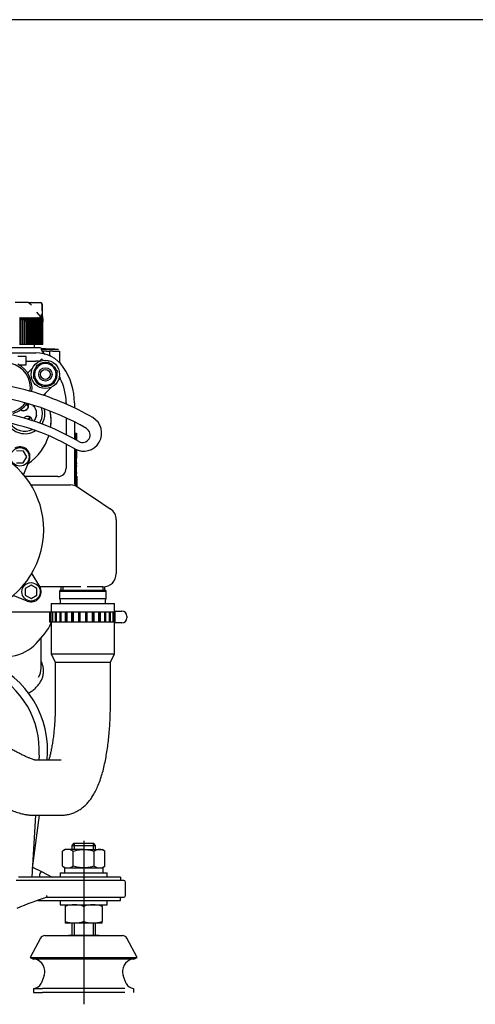
# Model space of a CAD drawing. Units: millimetres. Extents: x 0 to 410, y 0 to 287.
# Drawn here: x 249 to 290, y 198 to 287 of the extents above; entities that cross this region are included whole.
import ezdxf
from ezdxf.lldxf.tags import DXFTag

# ---------------------------------------------------------------- set-up
doc = ezdxf.new("R2010")
doc.units = ezdxf.units.MM
for name, color, linetype in [('13817015', 7, 'Continuous'), ('13817020B', 7, 'Continuous'), ('17617201', 7, 'Continuous'), ('Default', 7, 'Continuous'), ('Predeterminado', 7, 'Continuous')]:
    doc.layers.add(name, color=color, linetype=linetype)
tags = doc.linetypes.add('HIDDEN2', pattern=[4.7625, 3.175, -1.5875]).pattern_tags.tags
tags[6:7] = [DXFTag(74, 4), DXFTag(75, 0), DXFTag(340, '0'), DXFTag(46, 0.0), DXFTag(50, 0.0), DXFTag(44, 0.0), DXFTag(45, 0.0)]
tags[4:5] = [DXFTag(74, 4), DXFTag(75, 0), DXFTag(340, '0'), DXFTag(46, 0.0), DXFTag(50, 0.0), DXFTag(44, 0.0), DXFTag(45, 0.0)]

# ---------------------------------------------------------------- blocks, each defined once
blk = doc.blocks.new('SE4')
at = {"layer": '13817015', "color": 7, "linetype": 'HIDDEN2'}
for centre, radius, start, end in [((242.977, 229.772), 24.405, 73.48172, 88.64835), ((242.974, 229.765), 23.287, 59.95355, 85.3035), ((249.413, 251.441), 1.8, 73.17296, 73.74806), ((242.977, 229.772), 24.405, 59.95355, 73.43931), ((242.977, 229.772), 21.18, 59.95355, 86.75552), ((242.977, 229.772), 21.93, 59.95355, 85.2406), ((254.39, 249.501), 1.613, 239.95355, 59.95355), ((254.296, 249.339), 0.675, 239.95355, 59.95355)]:
    blk.add_arc(centre, radius, start, end, dxfattribs=at)
at = {"layer": '13817020B', "color": 7, "linetype": 'Continuous'}
for p, q in [((248.973, 247.899), (248.367, 247.902)), ((248.968, 246.849), (249.273, 247.373)), ((249.273, 247.373), (248.973, 247.899)), ((248.362, 246.852), (248.968, 246.849)), ((249.501, 247.038), (248.992, 245.781)), ((249.726, 236.899), (250.435, 235.743)), ((249.671, 235.879), (249.145, 235.578)), ((250.195, 235.573), (249.671, 235.879)), ((249.33, 234.438), (248.073, 234.948)), ((249.145, 235.578), (249.142, 234.972)), ((249.142, 234.972), (249.665, 234.666)), ((249.665, 234.666), (250.192, 234.967)), ((250.192, 234.967), (250.195, 235.573))]:
    blk.add_line(p, q, dxfattribs=at)
for centre in [(248.667, 247.376), (249.668, 235.273)]:
    blk.add_circle(centre, 0.825, dxfattribs=at)
for centre, radius, start, end in [((243.116, 240.824), 7.688, 0, 134.31758), ((248.667, 247.376), 0.9, 337.9309, 121.52539), ((243.116, 240.824), 7.688, 286.7146, 0), ((249.668, 235.273), 0.9, 247.9309, 31.52539)]:
    blk.add_arc(centre, radius, start, end, dxfattribs=at)
at = {"layer": '17617201', "color": 7, "linetype": 'HIDDEN2'}
for p, q in [((249.446, 261.211), (248.252, 261.211)), ((249.449, 261.211), (249.663, 261.211)), ((249.663, 261.211), (250.472, 261.211)), ((250.696, 259.913), (250.665, 260.986)), ((250.695, 259.924), (250.695, 260.986)), ((248.643, 259.888), (248.643, 257.461)), ((250.537, 259.92), (250.18, 260.343)), ((250.538, 259.92), (250.299, 260.205)), ((250.619, 259.801), (250.561, 259.918)), ((250.609, 259.995), (250.609, 259.926)), ((250.684, 259.914), (250.708, 259.712)), ((250.708, 259.712), (250.696, 259.913)), ((250.708, 259.712), (250.708, 259.488)), ((248.79, 257.461), (248.79, 259.438)), ((248.935, 257.461), (248.935, 259.438)), ((249.076, 257.461), (249.076, 259.438)), ((249.212, 257.461), (249.212, 259.438)), ((249.344, 257.461), (249.344, 259.438)), ((249.471, 257.461), (249.471, 259.438)), ((249.593, 257.461), (249.593, 259.438)), ((249.71, 257.461), (249.71, 259.438)), ((249.821, 257.461), (249.821, 259.438)), ((249.926, 257.461), (249.926, 259.438)), ((250.026, 257.461), (250.026, 259.438)), ((250.119, 257.461), (250.119, 259.438)), ((250.206, 257.461), (250.206, 259.438)), ((250.287, 257.461), (250.287, 259.438)), ((250.361, 257.461), (250.361, 259.438)), ((250.428, 257.461), (250.428, 259.438)), ((250.489, 257.461), (250.489, 259.438)), ((250.542, 257.461), (250.542, 259.438)), ((250.588, 257.461), (250.588, 259.438)), ((250.627, 257.461), (250.627, 259.438)), ((250.659, 257.461), (250.659, 259.438)), ((250.684, 257.461), (250.684, 259.438)), ((250.701, 257.461), (250.701, 259.438)), ((250.711, 257.461), (250.711, 259.438)), ((250.713, 257.461), (250.713, 259.438)), ((249.654, 257.161), (243.972, 257.161)), ((248.643, 257.461), (248.642, 257.461)), ((248.79, 257.461), (248.643, 257.461)), ((248.935, 257.461), (248.79, 257.461)), ((249.076, 257.461), (248.935, 257.461)), ((249.212, 257.461), (249.076, 257.461)), ((249.344, 257.461), (249.212, 257.461)), ((249.471, 257.461), (249.344, 257.461)), ((249.593, 257.461), (249.471, 257.461)), ((249.71, 257.461), (249.593, 257.461)), ((250.526, 257.161), (249.654, 257.161)), ((249.821, 257.461), (249.71, 257.461)), ((249.926, 257.461), (249.821, 257.461)), ((250.026, 257.461), (249.926, 257.461)), ((249.963, 257.161), (249.963, 257.461)), ((250.119, 257.461), (250.026, 257.461)), ((250.206, 257.461), (250.119, 257.461)), ((250.287, 257.461), (250.206, 257.461)), ((250.361, 257.461), (250.287, 257.461)), ((250.428, 257.461), (250.361, 257.461)), ((250.489, 257.461), (250.428, 257.461)), ((250.542, 257.461), (250.489, 257.461)), ((250.53, 257.048), (250.567, 257.048)), ((250.567, 257.011), (250.53, 257.011)), ((250.588, 257.461), (250.542, 257.461)), ((250.563, 257.153), (250.563, 257.161)), ((250.567, 257.048), (250.567, 257.011)), ((250.992, 257.028), (250.567, 257.028)), ((251.798, 257.011), (250.567, 257.011)), ((250.992, 257.065), (250.574, 257.065)), ((250.627, 257.461), (250.588, 257.461)), ((250.659, 257.461), (250.627, 257.461)), ((250.684, 257.461), (250.659, 257.461)), ((250.701, 257.461), (250.684, 257.461)), ((250.711, 257.461), (250.701, 257.461)), ((250.713, 257.461), (250.711, 257.461)), ((250.992, 257.065), (251.029, 257.065)), ((251.029, 257.028), (250.992, 257.028)), ((251.029, 257.065), (251.029, 257.028)), ((251.798, 257.048), (251.029, 257.048)), ((251.798, 257.048), (252.098, 257.048)), ((252.098, 257.011), (251.798, 257.011)), ((252.098, 257.048), (252.098, 257.011)), ((240.55, 256.711), (250.092, 256.711)), ((249.226, 256.379), (248.476, 256.379)), ((249.226, 255.629), (249.226, 256.379)), ((250.406, 255.926), (250.578, 256.098)), ((250.714, 256.861), (250.64, 256.861)), ((250.684, 256.098), (250.737, 256.045)), ((251.007, 256.861), (250.714, 256.861)), ((251.044, 256.861), (251.007, 256.861)), ((251.044, 256.861), (251.313, 256.861)), ((251.613, 256.861), (251.313, 256.861)), ((251.313, 256.861), (251.313, 256.64)), ((251.613, 256.861), (251.913, 256.861)), ((251.913, 256.861), (252.213, 256.861)), ((252.213, 256.861), (252.213, 255.954)), ((248.578, 255.629), (249.226, 255.629)), ((249.226, 255.961), (250.092, 255.961)), ((249.36, 254.88), (249.796, 255.316)), ((250.153, 255.569), (250.018, 255.064)), ((250.658, 255.704), (250.153, 255.569)), ((250.736, 255.725), (250.658, 255.704)), ((251.241, 255.86), (250.736, 255.725)), ((250.737, 256.045), (250.751, 256.032)), ((251.61, 255.49), (251.241, 255.86)), ((251.648, 255.577), (251.586, 255.515)), ((251.667, 255.433), (251.61, 255.49)), ((252.037, 255.064), (251.667, 255.433)), ((251.692, 255.409), (251.754, 255.471)), ((249.997, 254.986), (249.862, 254.481)), ((249.862, 254.481), (250.232, 254.112)), ((250.018, 255.064), (249.997, 254.986)), ((251.746, 253.976), (251.881, 254.481)), ((251.881, 254.481), (251.902, 254.559)), ((251.902, 254.559), (252.037, 255.064)), ((252.275, 254.401), (252.103, 254.229)), ((252.209, 254.574), (252.222, 254.56)), ((252.222, 254.56), (252.275, 254.507)), ((250.232, 254.112), (250.289, 254.055)), ((250.289, 254.055), (250.658, 253.685)), ((250.658, 253.685), (251.163, 253.82)), ((251.493, 253.619), (250.773, 252.898)), ((251.163, 253.82), (251.241, 253.841)), ((251.241, 253.841), (251.746, 253.976)), ((249.425, 251.895), (249.237, 252.083)), ((249.442, 251.971), (249.278, 252.135)), ((252.813, 252.211), (252.813, 252.107)), ((253.563, 252.211), (253.563, 251.762)), ((249.374, 250.748), (249.58, 250.954)), ((249.644, 250.911), (249.456, 250.723)), ((252.813, 250.872), (252.813, 249.372)), ((249.715, 250.641), (249.786, 250.711)), ((253.563, 250.506), (253.563, 248.978)), ((253.638, 249.511), (253.713, 249.511)), ((253.713, 249.511), (253.75, 249.511)), ((253.713, 248.894), (253.713, 249.511)), ((253.713, 248.894), (253.713, 249.511)), ((253.75, 249.511), (253.75, 248.873)), ((252.813, 248.53), (252.813, 246.361)), ((253.563, 248.117), (253.563, 245.102)), ((253.713, 247.261), (253.713, 248.038)), ((253.713, 247.261), (253.713, 248.038)), ((253.713, 244.762), (253.713, 247.261)), ((253.713, 244.762), (253.713, 247.261)), ((253.75, 248.021), (253.75, 247.261)), ((253.75, 244.732), (253.75, 247.261)), ((253.793, 246.779), (253.788, 246.779)), ((253.793, 246.536), (253.788, 246.536)), ((252.063, 245.611), (249.131, 245.611)), ((253.793, 245.904), (253.788, 245.904)), ((253.788, 245.634), (253.788, 245.387)), ((253.793, 245.567), (253.788, 245.567)), ((253.793, 245.537), (253.788, 245.537)), ((253.793, 245.515), (253.788, 245.515)), ((249.658, 244.861), (253.2, 244.861)), ((253.793, 245.413), (253.788, 245.413)), ((253.788, 245.387), (253.788, 244.716)), ((253.793, 245.288), (253.788, 245.288)), ((253.788, 245.097), (253.793, 245.097)), ((253.788, 245.055), (253.793, 245.055)), ((253.793, 244.78), (253.788, 244.78)), ((253.793, 244.745), (253.788, 244.745)), ((253.788, 244.707), (253.793, 244.707)), ((253.865, 244.659), (255.354, 243.667)), ((255.354, 243.667), (256.779, 242.717)), ((257.313, 241.719), (257.313, 236.911)), ((254.135, 235.711), (250.454, 235.711)), ((252.288, 235.411), (252.213, 235.336)), ((252.213, 235.336), (252.213, 234.661)), ((252.213, 235.336), (256.413, 235.336)), ((252.288, 235.411), (256.338, 235.411)), ((252.33, 235.711), (252.33, 235.411)), ((252.504, 235.711), (252.504, 235.411)), ((256.113, 235.711), (254.688, 235.711)), ((256.122, 235.725), (256.122, 235.411)), ((256.296, 235.411), (256.296, 235.725)), ((256.413, 235.336), (256.338, 235.411)), ((256.413, 234.661), (256.413, 235.336)), ((251.463, 234.211), (251.463, 233.461)), ((251.463, 234.211), (257.163, 234.211)), ((252.213, 234.661), (256.413, 234.661)), ((252.288, 234.555), (252.288, 234.211)), ((256.338, 234.211), (256.338, 234.555)), ((257.163, 233.461), (257.163, 234.211)), ((251.313, 233.461), (246.506, 233.461)), ((251.313, 233.461), (251.313, 233.386)), ((257.215, 233.461), (251.313, 233.461)), ((251.314, 233.386), (251.313, 233.386)), ((251.314, 233.386), (251.314, 232.636)), ((251.367, 233.386), (251.391, 233.386)), ((251.367, 232.636), (251.367, 233.386)), ((251.391, 233.386), (251.391, 232.636)), ((251.55, 233.386), (251.596, 233.386)), ((251.55, 232.636), (251.55, 233.386)), ((251.596, 233.386), (251.596, 232.636)), ((251.853, 233.386), (251.919, 233.386)), ((251.853, 232.636), (251.853, 233.386)), ((251.919, 233.386), (251.919, 232.636)), ((252.264, 233.386), (252.348, 233.386)), ((252.264, 232.636), (252.264, 233.386)), ((252.348, 233.386), (252.348, 232.636)), ((252.764, 233.386), (252.862, 233.386)), ((252.764, 232.636), (252.764, 233.386)), ((252.84, 233.386), (252.84, 232.636)), ((252.862, 233.386), (252.862, 232.636)), ((253.333, 233.386), (253.44, 233.386)), ((253.333, 232.636), (253.333, 233.386)), ((253.379, 233.386), (253.379, 232.636)), ((253.44, 233.386), (253.44, 232.636)), ((253.943, 233.386), (254.055, 233.386)), ((253.943, 232.636), (253.943, 233.386)), ((253.959, 233.386), (253.959, 232.636)), ((254.055, 233.386), (254.055, 232.636)), ((254.571, 233.386), (254.683, 233.386)), ((254.571, 232.636), (254.571, 233.386)), ((254.667, 232.636), (254.667, 233.386)), ((254.683, 233.386), (254.683, 232.636)), ((255.186, 233.386), (255.293, 233.386)), ((255.186, 232.636), (255.186, 233.386)), ((255.247, 232.636), (255.247, 233.386)), ((255.293, 233.386), (255.293, 232.636)), ((255.764, 233.386), (255.861, 233.386)), ((255.764, 232.636), (255.764, 233.386)), ((255.786, 232.636), (255.786, 233.386)), ((255.861, 233.386), (255.861, 232.636)), ((256.278, 233.386), (256.362, 233.386)), ((256.278, 232.636), (256.278, 233.386)), ((256.362, 233.386), (256.362, 232.636)), ((256.707, 233.386), (256.773, 233.386)), ((256.707, 232.636), (256.707, 233.386)), ((256.773, 233.386), (256.773, 232.636)), ((257.03, 233.386), (257.076, 233.386)), ((257.03, 232.636), (257.03, 233.386)), ((257.076, 233.386), (257.076, 232.636)), ((257.215, 233.536), (257.815, 233.536)), ((257.215, 232.486), (257.215, 233.536)), ((251.314, 232.636), (251.313, 232.636)), ((251.313, 232.636), (251.313, 232.561)), ((257.215, 232.561), (251.313, 232.561)), ((251.391, 232.636), (251.367, 232.636)), ((251.463, 232.561), (251.463, 229.711)), ((251.596, 232.636), (251.55, 232.636)), ((251.919, 232.636), (251.853, 232.636)), ((252.348, 232.636), (252.264, 232.636)), ((252.862, 232.636), (252.764, 232.636)), ((253.44, 232.636), (253.333, 232.636)), ((254.055, 232.636), (253.943, 232.636)), ((254.683, 232.636), (254.571, 232.636)), ((255.293, 232.636), (255.186, 232.636)), ((255.861, 232.636), (255.764, 232.636)), ((256.362, 232.636), (256.278, 232.636)), ((256.773, 232.636), (256.707, 232.636)), ((257.076, 232.636), (257.03, 232.636)), ((257.163, 229.711), (257.163, 232.561)), ((257.815, 232.486), (257.215, 232.486)), ((258.265, 233.086), (258.265, 232.936)), ((250.111, 230.627), (250.924, 231.571)), ((250.563, 228.433), (250.563, 231.152)), ((251.463, 229.711), (251.838, 228.961)), ((251.463, 229.711), (257.163, 229.711)), ((256.788, 228.961), (257.163, 229.711)), ((251.838, 228.961), (251.838, 225.211)), ((251.838, 228.961), (256.788, 228.961)), ((256.788, 225.211), (256.788, 228.961)), ((252.372, 220.186), (249.992, 220.186)), ((250.385, 220.613), (250.359, 220.186)), ((250.068, 215.236), (249.741, 209.686)), ((249.788, 210.484), (250.433, 215.236)), ((249.848, 215.236), (252.372, 215.236)), ((254.388, 212.948), (254.388, 198.279)), ((252.738, 212.161), (252.483, 212.014)), ((252.483, 210.658), (252.483, 212.014)), ((252.959, 212.161), (252.738, 212.161)), ((254.388, 212.161), (252.959, 212.161)), ((253.488, 212.686), (253.338, 212.536)), ((253.338, 212.536), (253.338, 212.161)), ((253.338, 212.536), (255.438, 212.536)), ((253.435, 210.658), (253.435, 212.014)), ((255.288, 212.686), (253.488, 212.686)), ((253.522, 212.686), (253.522, 212.161)), ((254.388, 212.161), (255.817, 212.161)), ((255.254, 212.686), (255.254, 212.161)), ((255.438, 212.536), (255.288, 212.686)), ((255.341, 210.658), (255.341, 212.014)), ((255.438, 212.161), (255.438, 212.536)), ((255.817, 212.161), (256.038, 212.161)), ((256.293, 212.014), (256.038, 212.161)), ((256.293, 210.658), (256.293, 212.014)), ((249.795, 210.589), (250.597, 210.177)), ((250.597, 210.177), (251.554, 209.686)), ((252.483, 210.658), (252.738, 210.511)), ((252.658, 210.511), (252.658, 210.061)), ((252.658, 210.511), (256.128, 210.511)), ((256.038, 210.511), (256.293, 210.658)), ((256.128, 210.061), (256.128, 210.511)), ((256.338, 209.386), (248.316, 209.386)), ((256.338, 209.686), (248.538, 209.686)), ((250.428, 209.895), (250.428, 209.686)), ((252.288, 210.061), (252.288, 209.686)), ((252.288, 210.061), (256.488, 210.061)), ((257.688, 209.686), (256.338, 209.686)), ((257.988, 209.386), (256.338, 209.386)), ((256.488, 209.686), (256.488, 210.061)), ((257.688, 209.686), (257.688, 209.386)), ((258.138, 208.036), (258.138, 209.236)), ((250.265, 207.586), (256.563, 207.586)), ((251.064, 208.036), (251.088, 207.886)), ((251.088, 207.886), (256.338, 207.886)), ((252.288, 207.586), (252.288, 207.211)), ((256.338, 207.886), (257.988, 207.886)), ((256.488, 207.211), (256.488, 207.586)), ((256.563, 207.586), (257.688, 207.586)), ((257.688, 207.586), (257.688, 207.886)), ((252.288, 207.211), (256.488, 207.211)), ((252.738, 207.211), (252.738, 207.064)), ((252.738, 207.064), (252.738, 205.708)), ((254.388, 207.064), (254.388, 205.708)), ((256.038, 207.064), (256.038, 207.211)), ((256.038, 207.064), (256.038, 205.708)), ((252.738, 205.708), (252.738, 205.561)), ((253.563, 205.561), (252.738, 205.561)), ((253.338, 205.561), (253.338, 204.451)), ((253.522, 205.561), (253.522, 204.451)), ((255.213, 205.561), (253.563, 205.561)), ((256.038, 205.561), (255.213, 205.561)), ((255.254, 205.561), (255.254, 204.451)), ((255.438, 204.451), (255.438, 205.561)), ((256.038, 205.561), (256.038, 205.708)), ((250.511, 204.199), (249.588, 202.486)), ((250.907, 204.436), (257.869, 204.436)), ((255.684, 204.451), (253.092, 204.451)), ((259.188, 202.486), (258.265, 204.199)), ((249.588, 202.486), (249.879, 202.329)), ((249.588, 202.486), (259.188, 202.486)), ((258.897, 202.329), (249.879, 202.329)), ((258.886, 202.351), (249.89, 202.351)), ((258.897, 202.329), (259.188, 202.486)), ((250.829, 200.858), (250.563, 200.149)), ((258.213, 200.149), (257.947, 200.858)), ((249.888, 199.711), (250.678, 199.711)), ((249.888, 199.711), (249.888, 199.336)), ((253.337, 199.711), (250.678, 199.711)), ((255.439, 199.711), (253.337, 199.711)), ((258.098, 199.711), (255.439, 199.711)), ((258.888, 199.336), (258.888, 199.711)), ((249.888, 199.336), (250.678, 199.336)), ((253.337, 199.336), (250.678, 199.336)), ((255.439, 199.336), (253.337, 199.336)), ((258.098, 199.336), (255.439, 199.336))]:
    blk.add_line(p, q, dxfattribs=at)
for radius in [1.275, 0.6, 0.45]:
    blk.add_circle((250.95, 254.773), radius, dxfattribs=at)
for centre, radius, start, end in [((250.233, 261.887), 1.038, 220.65611, 240.26379), ((250.472, 260.986), 0.225, 39.06948, 90.00012), ((250.459, 260.986), 0.236, 359.94522, 23.97507), ((248.033, 259.44), 0.757, 359.87194, 36.31301), ((248.191, 259.439), 0.745, 359.93644, 37.10325), ((233.296, 259.457), 15.495, 359.93118, 1.59537), ((248.342, 259.438), 0.734, 359.99941, 37.82538), ((242.031, 259.456), 6.905, 359.84651, 3.58301), ((248.488, 259.437), 0.724, 0.05988, 38.47976), ((244.62, 259.456), 4.456, 359.76476, 5.55933), ((245.911, 259.456), 3.302, 359.68746, 7.51818), ((248.628, 259.436), 0.716, 0.11696, 39.06676), ((248.762, 259.436), 0.709, 0.1698, 39.58678), ((246.712, 259.456), 2.632, 359.61603, 9.45363), ((248.889, 259.435), 0.704, 0.21766, 40.04021), ((247.274, 259.455), 2.197, 359.55173, 11.36002), ((249.011, 259.435), 0.699, 0.25985, 40.42742), ((247.7, 259.455), 1.893, 359.49565, 13.23197), ((249.126, 259.434), 0.695, 0.29582, 40.74876), ((248.043, 259.454), 1.666, 359.43333, 15.07981), ((249.234, 259.434), 0.692, 0.32506, 41.00452), ((248.322, 259.453), 1.499, 359.41147, 16.85294), ((249.336, 259.434), 0.69, 0.3472, 41.19495), ((248.561, 259.453), 1.365, 359.38449, 18.59315), ((249.431, 259.434), 0.688, 0.36193, 41.32023), ((248.768, 259.452), 1.258, 359.36797, 20.28134), ((249.519, 259.434), 0.687, 0.36906, 41.38051), ((248.948, 259.451), 1.171, 359.36191, 21.91418), ((249.599, 259.434), 0.687, 0.36851, 41.37583), ((249.108, 259.45), 1.099, 359.36611, 23.48877), ((249.673, 259.434), 0.688, 0.36027, 41.3062), ((249.249, 259.449), 1.038, 359.3802, 25.0026), ((249.738, 259.434), 0.69, 0.34446, 41.17154), ((249.374, 259.448), 0.987, 359.40362, 26.45359), ((249.794, 259.433), 0.695, 0.39172, 40.90128), ((249.484, 259.447), 0.944, 359.43566, 27.84002), ((249.846, 259.434), 0.695, 0.29104, 40.70653), ((249.582, 259.446), 0.907, 359.47549, 29.16051), ((249.889, 259.435), 0.699, 0.25415, 40.37573), ((249.667, 259.445), 0.874, 359.52216, 30.414), ((249.923, 259.435), 0.704, 0.2111, 39.979), ((249.741, 259.444), 0.847, 359.57468, 31.59971), ((249.949, 259.436), 0.71, 0.16248, 39.516), ((249.804, 259.443), 0.823, 359.63196, 32.71712), ((249.966, 259.437), 0.717, 0.10898, 38.98636), ((249.857, 259.442), 0.802, 359.69291, 33.7659), ((249.975, 259.437), 0.726, 0.05136, 38.38968), ((249.9, 259.441), 0.784, 359.75639, 34.74594), ((249.975, 259.438), 0.735, 359.99047, 37.72557), ((249.933, 259.44), 0.768, 359.82129, 35.65725), ((249.957, 259.439), 0.754, 359.88651, 36.49997), ((249.967, 259.439), 0.746, 359.92722, 36.99365), ((251.16, 257.144), 0.595, 179.2693, 246.76987), ((250.092, 253.711), 3, 34.8499, 90), ((250.631, 256.045), 0.075, 45, 135), ((251.013, 256.88), 0.3, 183.61868, 223.85591), ((251.613, 256.64), 0.3, 180, 242.55834), ((247.351, 253.566), 2.25, 0, 89.99998), ((247.351, 253.566), 2.4, 351.81774, 62.04679), ((250.95, 254.773), 1.065, 141.63065, 188.15972), ((250.95, 254.773), 0.976, 107.36761, 162.63239), ((250.092, 253.711), 2.25, 81.42612, 90), ((250.95, 254.773), 1.065, 84.0787, 125.37237), ((250.95, 254.773), 0.976, 47.36761, 102.63239), ((250.95, 254.773), 1.065, 49.03826, 66.72394), ((250.95, 254.773), 0.976, 347.36761, 42.63239), ((250.95, 254.773), 1.065, 23.96923, 40.96174), ((252.513, 255.954), 0.3, 180, 222.81327), ((247.938, 252.211), 5.625, 0, 34.8499), ((250.95, 254.773), 1.065, 203.42523, 245.95546), ((250.95, 254.773), 0.976, 167.36761, 222.63239), ((250.95, 254.773), 0.976, 287.36761, 342.63239), ((250.95, 254.773), 1.065, 322.19825, 6.61096), ((252.222, 254.454), 0.075, 315, 45), ((247.938, 252.211), 4.875, 0, 26.88025), ((247.351, 253.566), 2.25, 352.33414, 360), ((250.95, 254.773), 0.976, 227.36761, 282.63239), ((250.95, 254.773), 1.065, 263.8923, 306.8404), ((251.025, 252.938), 0.15, 135, 208.66518), ((247.351, 253.566), 2.25, 269.99998, 323.18188), ((247.351, 253.566), 2.4, 287.27202, 324.567), ((248.992, 251.961), 0.45, 233.58346, 0), ((248.982, 251.976), 0.45, 236.03514, 0), ((248.982, 251.976), 0.45, 0, 22.62501), ((248.992, 251.961), 0.45, 0, 24.65221), ((250.183, 252.28), 0.45, 214.30749, 236.87771), ((249.114, 251.252), 1.05, 0, 47.06988), ((249.114, 251.252), 1.575, 0, 19.11869), ((249.114, 251.252), 1.8, 0, 13.60817), ((249.362, 250.56), 0.45, 6.43427, 139.4209), ((249.114, 251.252), 1.05, 319.84854, 0), ((250.554, 250.898), 0.45, 153.06361, 179.26986), ((250.031, 251.169), 0.15, 315, 321.39735), ((249.114, 251.252), 1.575, 327.02219, 360), ((249.114, 251.252), 1.8, 328.64401, 0), ((246.813, 250.636), 4.65, 0, 10.46321), ((246.813, 250.636), 4.65, 352.2788, 10.46321), ((249.114, 251.252), 1.8, 205.95618, 302.15886), ((249.114, 251.252), 1.575, 212.8585, 295.25654), ((246.813, 250.636), 4.65, 352.2788, 0), ((246.813, 250.636), 4.65, 303.67151, 342.87258), ((246.813, 250.636), 4.65, 303.67151, 342.87258), ((253.638, 249.661), 0.15, 240, 270), ((252.063, 246.361), 0.75, 270, 0), ((253.2, 243.661), 1.2, 56.30993, 90), ((254.021, 245.099), 0.456, 179.39588, 237.49916), ((256.113, 241.719), 1.2, 0, 56.30993), ((256.113, 236.911), 1.2, 270, 0), ((252.175, 234.555), 0.113, 0, 70.52878), ((256.45, 234.555), 0.112, 109.47122, 180), ((257.815, 233.086), 0.45, 0, 90), ((248.949, 233.36), 2.663, 316.32143, 341.02514), ((257.815, 232.936), 0.45, 270, 0), ((242.594, 221.063), 8.55, 354.10927, 68.29642), ((242.598, 221.071), 7.8, 356.63144, 63.9278), ((252.992, 211.21), 0.952, 92.00463, 122.37962), ((252.932, 211.23), 0.931, 57.27999, 88.33576), ((255.85, 211.21), 0.952, 92.00463, 122.37962), ((255.79, 211.23), 0.931, 57.27999, 88.33576), ((252.986, 211.442), 0.931, 237.27999, 268.33576), ((252.926, 211.462), 0.952, 272.00463, 302.37962), ((255.844, 211.442), 0.931, 237.27999, 268.33576), ((255.784, 211.462), 0.952, 272.00463, 302.37962), ((257.988, 209.236), 0.15, 0, 90), ((262.008, 174.621), 35.011, 108.17377, 112.91825), ((250.265, 207.286), 0.3, 90, 109.77286), ((257.988, 208.036), 0.15, 270, 0), ((253.599, 204.628), 2.583, 90.79173, 109.46443), ((253.534, 204.666), 2.545, 70.39659, 89.34725), ((255.249, 204.628), 2.583, 90.79173, 109.46443), ((255.184, 204.666), 2.545, 70.39659, 89.34725), ((253.592, 208.106), 2.545, 250.39659, 269.34725), ((253.527, 208.144), 2.583, 270.79173, 289.46443), ((255.242, 208.106), 2.545, 250.39659, 269.34725), ((255.177, 208.144), 2.583, 270.79173, 289.46443), ((250.907, 203.986), 0.45, 90, 151.69924), ((253.092, 204.008), 0.443, 90, 100.02368), ((255.684, 204.008), 0.443, 78.12591, 90), ((257.869, 203.986), 0.45, 28.30076, 90), ((249.791, 201.247), 1.109, 339.45504, 77.45011), ((258.985, 201.247), 1.109, 102.54989, 200.54496), ((249.931, 200.386), 0.675, 270, 339.45504), ((258.845, 200.386), 0.675, 200.54496, 270)]:
    blk.add_arc(centre, radius, start, end, dxfattribs=at)
for centre, major_axis, ratio, start_param, end_param in [((250.527, 260.986), (0, 0.203), 0.82972, 5.206038, 6.127437), ((250.463, 260.986), (0, 0.224), 0.902598, 4.712389, 5.820376), ((250.032, 251.169), (-0.106, -0.106), 0.997315, 1.59096, 1.67482), ((246.813, 233.035), (4.7, 0), 0.642788, -0.523657, -0.505739), ((246.813, 231.801), (3.77, 0), 0.642788, 4.249363, 5.777446), ((246.813, 228.433), (-3.75, 0), 0.642788, 2.797959, 3.141593)]:
    blk.add_ellipse(centre, major_axis=major_axis, ratio=ratio, start_param=start_param, end_param=end_param, dxfattribs=at)
for points, knots in [([(249.677, 261.207), (249.632, 261.202), (249.58, 261.195), (249.534, 261.182), (249.525, 261.171), (249.503, 261.171), (249.468, 261.191), (249.447, 261.203), (249.446, 261.208), (249.446, 261.211)], [0, 0, 0, 0, 0.385084, 0.548013, 0.60228, 0.647496, 0.83241, 0.917994, 1, 1, 1, 1]), ([(250.561, 259.918), (250.564, 259.916), (250.569, 259.913), (250.576, 259.909), (250.583, 259.905), (250.591, 259.902), (250.599, 259.902), (250.606, 259.907), (250.609, 259.916), (250.609, 259.922), (250.609, 259.926)], [0, 0, 0, 0, 0.141281, 0.249561, 0.380589, 0.496773, 0.633905, 0.747256, 0.85618, 1, 1, 1, 1]), ([(250.609, 259.995), (250.609, 260.021), (250.609, 260.064), (250.614, 260.112), (250.617, 260.139), (250.621, 260.152), (250.625, 260.16), (250.633, 260.16), (250.642, 260.148), (250.649, 260.122), (250.661, 260.074), (250.672, 260.003), (250.68, 259.945), (250.684, 259.914)], [0, 0, 0, 0, 0.183189, 0.294158, 0.338153, 0.374861, 0.389938, 0.403277, 0.430068, 0.49388, 0.59574, 0.777529, 1, 1, 1, 1]), ([(249.418, 226.174), (249.482, 226.21), (249.659, 226.318), (249.926, 226.514), (250.197, 226.768), (250.422, 227.044), (250.596, 227.335), (250.717, 227.639), (250.783, 227.949), (250.795, 228.26), (250.752, 228.569), (250.67, 228.828), (250.598, 228.982), (250.569, 229.038)], [0, 0, 0, 0, 0.055105, 0.155903, 0.256625, 0.357045, 0.456855, 0.555755, 0.653603, 0.750562, 0.847088, 0.943624, 1, 1, 1, 1]), ([(251.838, 225.211), (251.838, 225.099), (251.837, 224.823), (251.825, 224.322), (251.8, 223.755), (251.762, 223.196), (251.712, 222.66), (251.652, 222.149), (251.583, 221.671), (251.506, 221.23), (251.424, 220.832), (251.339, 220.482), (251.281, 220.28), (251.252, 220.187), (251.252, 220.185)], [0, 0, 0, 0, 0.051435, 0.149476, 0.247376, 0.344939, 0.441979, 0.538285, 0.63361, 0.72766, 0.820082, 0.910456, 0.998298, 1, 1, 1, 1]), ([(252.372, 215.236), (252.511, 215.24), (252.751, 215.25), (253.138, 215.328), (253.501, 215.449), (253.842, 215.611), (254.158, 215.809), (254.448, 216.041), (254.717, 216.305), (254.968, 216.604), (255.206, 216.947), (255.435, 217.346), (255.656, 217.813), (255.862, 218.344), (256.045, 218.92), (256.203, 219.518), (256.337, 220.129), (256.45, 220.754), (256.546, 221.393), (256.626, 222.045), (256.689, 222.709), (256.737, 223.385), (256.769, 224.063), (256.786, 224.688), (256.787, 225.043), (256.788, 225.211)], [0, 0, 0, 0, 0.031331, 0.063749, 0.095837, 0.127931, 0.160421, 0.193791, 0.228681, 0.265959, 0.306783, 0.352562, 0.404372, 0.461034, 0.517762, 0.572232, 0.624698, 0.675712, 0.725701, 0.774964, 0.823708, 0.872086, 0.920214, 0.968183, 1, 1, 1, 1]), ([(250.048, 220.171), (250.047, 220.171), (250.035, 220.174), (249.973, 220.19), (249.862, 220.226), (249.703, 220.284), (249.493, 220.368), (249.236, 220.48), (248.933, 220.621), (248.588, 220.791), (248.207, 220.989), (247.794, 221.213), (247.354, 221.461), (246.892, 221.731), (246.413, 222.02), (245.92, 222.326), (245.424, 222.644), (244.984, 222.933), (244.741, 223.097), (244.638, 223.167)], [0, 0, 0, 0, 0.035677, 0.078887, 0.126195, 0.177624, 0.232888, 0.291492, 0.352852, 0.416399, 0.481636, 0.548159, 0.615651, 0.683868, 0.752621, 0.821766, 0.891185, 0.960785, 1, 1, 1, 1]), ([(241.861, 219.07), (241.967, 218.998), (242.229, 218.821), (242.709, 218.505), (243.26, 218.152), (243.813, 217.807), (244.358, 217.478), (244.896, 217.164), (245.422, 216.868), (245.935, 216.59), (246.435, 216.333), (246.921, 216.096), (247.395, 215.88), (247.864, 215.685), (248.344, 215.509), (248.789, 215.377), (249.184, 215.293), (249.524, 215.245), (249.73, 215.239), (249.848, 215.236)], [0, 0, 0, 0, 0.031439, 0.091203, 0.151018, 0.210931, 0.271011, 0.331341, 0.392027, 0.453213, 0.515104, 0.578013, 0.642446, 0.709287, 0.780246, 0.858983, 0.914634, 0.958633, 1, 1, 1, 1]), ([(253.435, 212.014), (253.59, 212.058), (253.749, 212.096), (254.067, 212.147), (254.227, 212.161), (254.388, 212.161)], [0, 0, 0, 0, 0.5, 0.5, 1, 1, 1, 1]), ([(254.388, 212.161), (254.469, 212.161), (254.55, 212.157), (254.712, 212.144), (254.792, 212.134), (255.031, 212.095), (255.187, 212.058), (255.341, 212.014)], [0, 0, 0, 0, 0.25, 0.25, 0.5, 0.5, 1, 1, 1, 1]), ([(250.435, 209.923), (250.444, 209.941), (250.453, 209.958), (250.471, 209.992), (250.48, 210.009), (250.498, 210.041), (250.507, 210.055), (250.523, 210.084), (250.532, 210.097), (250.554, 210.132), (250.567, 210.15), (250.587, 210.174), (250.594, 210.179), (250.597, 210.177)], [0, 0, 0, 0, 0.125, 0.125, 0.25, 0.25, 0.375, 0.375, 0.5, 0.5, 0.75, 0.75, 1, 1, 1, 1]), ([(254.388, 210.511), (254.227, 210.511), (254.067, 210.525), (253.749, 210.576), (253.59, 210.614), (253.435, 210.658)], [0, 0, 0, 0, 0.5, 0.5, 1, 1, 1, 1]), ([(255.341, 210.658), (255.187, 210.614), (255.031, 210.577), (254.792, 210.538), (254.712, 210.528), (254.55, 210.514), (254.469, 210.511), (254.388, 210.511)], [0, 0, 0, 0, 0.5, 0.5, 0.75, 0.75, 1, 1, 1, 1])]:
    blk.add_open_spline(points, degree=3, knots=knots, dxfattribs=at)
blk.add_open_spline([(250.435, 209.923), (250.43, 209.914), (250.428, 209.905), (250.428, 209.895)], degree=3, dxfattribs=at)
blk = doc.blocks.new('SE14')
at = {"layer": 'Default', "color": 7, "linetype": 'Continuous'}
blk.add_line((409.916, 286.583), (9.916, 286.583), dxfattribs=at)

msp = doc.modelspace()

# ---------------------------------------------------------------- block references
at = {"layer": 'Default'}
msp.add_blockref('SE14', (0, 0), dxfattribs=at)
at = {"layer": 'Predeterminado'}
msp.add_blockref('SE4', (0, 0), dxfattribs=at)

doc.saveas('drawing.dxf')
